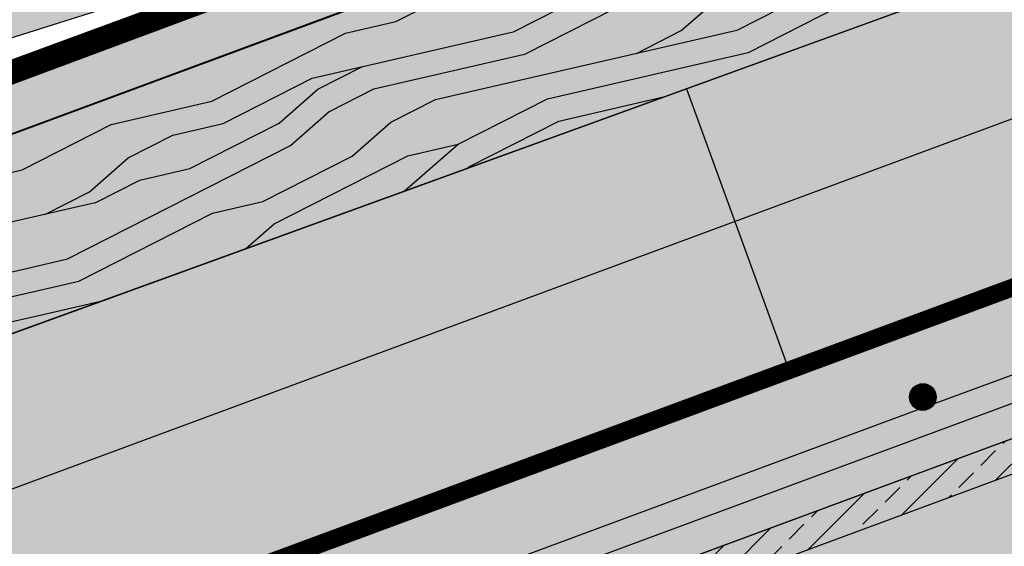
# Model space of a CAD drawing. Extents: x 6905 to 8094, y 399 to 573.
# Drawn here: x 7069 to 7099, y 527 to 543 of the extents above; entities that cross this region are included whole.
import ezdxf

# ---------------------------------------------------------------- set-up
doc = ezdxf.new("R2010")
doc.units = 0
doc.header["$LTSCALE"] = 4
doc.header["$MEASUREMENT"] = 0
doc.linetypes.add('ACAD_ISO03W100', pattern=[30, 12, -18])
doc.layers.get('0').update_dxf_attribs({"linetype": 'CONTINUOUS'})
for name, color, linetype in [('BARRIERA VAP', 253, 'CONTINUOUS'), ('ferri', 7, 'CONTINUOUS'), ('GUAINA', 250, 'CONTINUOUS'), ('RETINI', 5, 'CONTINUOUS'), ('RETINI COLORE', 7, 'CONTINUOUS'), ('SEZIONATE', 4, 'CONTINUOUS')]:
    doc.layers.add(name, color=color, linetype=linetype)
doc.linetypes.add('BATTING', pattern='A,0.00254,-2.54,[134,ltypeshp.shx,S=2.54,R=0,X=-2.54,Y=0],-5.08,[134,ltypeshp.shx,S=2.54,R=180,X=2.54,Y=0],-2.54', length=10.16254)

msp = doc.modelspace()

# ---------------------------------------------------------------- hatches: boundary and pattern name
at = {"layer": 'RETINI'}
h = msp.add_hatch(dxfattribs=at)
h.set_pattern_fill('ANSI33', color=256, scale=5, style=0)
h.set_pattern_definition([(45, (4368.983254923377, -178.5299461654287), (-0.8838834764831843, 0.8838834764831844), []), (45, (4369.867138398377, -178.5299461654287), (-0.8838834764831843, 0.8838834764831844), [0.625, -0.3125])])
h.paths.add_polyline_path([(7125.991636656609, 564.4472791241865), (7125.991636656609, 566.0206594349941), (7116.337475275647, 562.9641818087937), (7116.79022216354, 561.5341397620327)])
h.paths.add_polyline_path([(7121.625547562357, 561.0105909036481), (7121.172800674462, 562.4406329504084), (7078.231395168461, 548.8455168147354), (7078.684142056354, 547.415474767975)])
h.paths.add_polyline_path([(7083.519467455171, 546.8919259095901), (7083.066720567276, 548.3219679563504), (7040.125315061276, 534.7268518206777), (7040.578061949169, 533.2968097739167)])
h.paths.add_polyline_path([(7045.413387347986, 532.7732609155323), (7044.960640460093, 534.2033029622928), (7002.019234954091, 520.6081868266199), (7002.471981841984, 519.1781447798594)])
h.paths.add_polyline_path([(7007.307307240801, 518.654595921475), (7006.920102273707, 520.1037585463921), (6963.226406109895, 508.4767399257556), (6963.61361107699, 507.0275773008385)])
h = msp.add_hatch(dxfattribs=at)
h.set_pattern_fill('TRONCO', color=256, scale=20, angle=-0.364656506967507, style=0)
h.set_pattern_definition([(359.6353434930325, (4892.059289634834, 219.187006356912), (15.09516240948948, 14.90422999792797), [4.5, -10.5]), (359.6353434930325, (4892.064062945124, 219.9369911670975), (15.09516240948948, 14.90422999792797), [4.5, -10.5]), (359.6353434930325, (4892.823594375888, 221.4321874771793), (15.09516240948948, 14.90422999792797), [3, -12]), (359.6353434930325, (4893.583125806651, 222.9273837872611), (15.09516240948948, 14.90422999792797), [2.25, -12.75]), (359.6353434930325, (4893.592672427229, 224.427353407632), (15.09516240948948, 14.90422999792797), [1.5, -13.5]), (359.6353434930325, (4889.85229499688, 225.9511895794481), (15.09516240948948, 14.90422999792797), [0.75, -3.75, 0.75, -9.75]), (359.6353434930325, (4892.107022737725, 226.6868544587664), (15.09516240948948, 14.90422999792797), [0.75, -6, 2.25, -6]), (359.6353434930325, (4895.111735288756, 227.4177460277957), (15.09516240948948, 14.90422999792797), [0.75, -0.75, 0.75, -12.75]), (359.6353434930325, (4894.36652378886, 228.1725041482701), (15.09516240948948, 14.90422999792797), [0.75, -14.25]), (359.6353434930325, (4893.626085599252, 229.67724707893), (15.09516240948948, 14.90422999792797), [2.25, -12.75]), (359.6353434930325, (4893.635632219831, 231.1772166993009), (15.09516240948948, 14.90422999792797), [3, -12]), (359.6353434930325, (4892.895194030223, 232.6819596299608), (15.09516240948948, 14.90422999792797), [3.75, -4.5, 0.75, -6]), (89.6353434930325, (4886.838035825272, 223.7203283900479), (-14.90422999792797, 15.09516240948948), [0.75, -1.5, 3.75, -9]), (89.6353434930325, (4887.597567256035, 225.2155247001297), (-14.90422999792797, 15.09516240948948), [0.75, -0.75, 2.25, -11.25]), (89.6353434930325, (4888.385738548533, 231.2106298713242), (-14.90422999792797, 15.09516240948948), [1.5, -13.5]), (89.6353434930325, (4889.097536876406, 225.2059780795517), (-14.90422999792797, 15.09516240948948), [3, -4.5, 0.75, -6.75]), (89.6353434930325, (4889.900028099771, 233.4510376813024), (-14.90422999792797, 15.09516240948948), [0.75, -14.25]), (89.6353434930325, (4890.602279807065, 225.946416269159), (-14.90422999792797, 15.09516240948948), [2.25, -12.75]), (89.6353434930325, (4892.107022737725, 226.6868544587664), (-14.90422999792797, 15.09516240948948), [1.5, -13.5]), (89.6353434930325, (4893.606992358096, 226.6773078381883), (-14.90422999792797, 15.09516240948948), [0.75, -2.25, 2.25, -9.75]), (89.6353434930325, (4894.361750478571, 227.4225193380847), (-14.90422999792797, 15.09516240948948), [0.75, -14.25]), (89.6353434930325, (4895.0926420476, 224.4178067870539), (-14.90422999792797, 15.09516240948948), [2.1, -12.9]), (89.6353434930325, (4895.82353361663, 221.4130942360231), (-14.90422999792797, 15.09516240948948), [1.5, -13.5]), (89.6353434930325, (4897.361689719312, 227.4034260969285), (-14.90422999792797, 15.09516240948948), [0.75, -14.25]), (89.6353434930325, (4898.856886029394, 226.643894666165), (-14.90422999792797, 15.09516240948948), [2.25, -12.75]), (89.6353434930325, (4900.356855649765, 226.634348045587), (-14.90422999792797, 15.09516240948948), [2.25, -12.75]), (44.63534349303249, (4898.068714736896, 220.6487894949706), (0.0954662057825716, 14.99969620399409), [1.06065, -1.06065, 1.06065, -18.03125343]), (44.63534349303249, (4895.0926420476, 224.4178067870539), (0.0954662057825716, 14.99969620399409), [2.1213, -19.09190343]), (44.63534349303249, (4889.140496669007, 231.9558413712206), (0.0954662057825716, 14.99969620399409), [2.1213, -19.09190343]), (44.63534349303249, (4892.116569358303, 228.1868240791373), (0.0954662057825716, 14.99969620399409), [2.1213, -19.09190343]), (44.63534349303249, (4892.847460927333, 225.1821115281065), (0.0954662057825716, 14.99969620399409), [2.1213, -19.09190343]), (44.63534349303249, (4897.32827654729, 222.1535324256305), (0.0954662057825716, 14.99969620399409), [2.1213, -19.09190343]), (44.63534349303249, (4895.833080237207, 222.913063856394), (0.0954662057825716, 14.99969620399409), [3.18198, -18.03122343]), (44.63534349303249, (4891.376131168696, 229.6915670097972), (0.0954662057825716, 14.99969620399409), [1.06065, -20.15255343]), (44.63534349303249, (4890.635692979089, 231.1963099404571), (0.0954662057825716, 14.99969620399409), [1.06065, -20.15255343]), (44.63534349303249, (4896.635571460572, 231.1581234581448), (0.0954662057825716, 14.99969620399409), [1.06065, -20.15255343]), (44.63534349303249, (4890.587959876199, 223.6964618386027), (0.0954662057825716, 14.99969620399409), [1.06065, -20.15255343]), (44.63534349303249, (4898.871205960262, 228.8938490967213), (0.0954662057825716, 14.99969620399409), [1.06065, -20.15255343]), (44.63534349303249, (4893.611765668385, 227.4272926483737), (0.0954662057825716, 14.99969620399409), [1.06065, -20.15255343]), (44.63534349303249, (4895.121281909334, 228.9177156481665), (0.0954662057825716, 14.99969620399409), [1.06065, -20.15255343]), (134.6353434930325, (4894.352203857992, 225.9225497177138), (-14.99969620399409, 0.0954662057825716), [1.06065, -1.06065, 3.18198, -15.90992343]), (134.6353434930325, (4896.602158288549, 225.9082297868467), (-14.99969620399409, 0.0954662057825716), [1.06065, -20.15255343]), (134.6353434930325, (4896.568745116526, 220.6583361155487), (-14.99969620399409, 0.0954662057825716), [1.06065, -20.15255343]), (134.6353434930325, (4893.592672427229, 224.427353407632), (-14.99969620399409, 0.0954662057825716), [1.06065, -20.15255343]), (134.6353434930325, (4895.861720098942, 227.4129727175066), (-14.99969620399409, 0.0954662057825716), [1.06065, -20.15255343]), (134.6353434930325, (4892.087929496569, 223.6869152180246), (-14.99969620399409, 0.0954662057825716), [1.06065, -20.15255343]), (134.6353434930325, (4898.087807978052, 223.6487287357123), (-14.99969620399409, 0.0954662057825716), [1.06065, -20.15255343]), (134.6353434930325, (4887.559380773722, 219.2156462186462), (-14.99969620399409, 0.0954662057825716), [1.06065, -20.15255343]), (134.6353434930325, (4888.314138894197, 219.9608577185427), (-14.99969620399409, 0.0954662057825716), [2.1213, -19.09190343]), (134.6353434930325, (4889.068897014671, 220.706069218439), (-14.99969620399409, 0.0954662057825716), [2.1213, -19.09190343]), (134.6353434930325, (4890.568866635042, 220.696522597861), (-14.99969620399409, 0.0954662057825716), [2.1213, -19.09190343]), (134.6353434930325, (4891.328398065806, 222.1917189079428), (-14.99969620399409, 0.0954662057825716), [2.1213, -19.09190343]), (134.6353434930325, (4897.366463029602, 228.153410907114), (-14.99969620399409, 0.0954662057825716), [2.1213, -19.09190343]), (134.6353434930325, (4900.318669167453, 220.6344695641035), (-14.99969620399409, 0.0954662057825716), [2.1213, -19.09190343]), (134.6353434930325, (4901.145026942263, 232.6294532167814), (-14.99969620399409, 0.0954662057825716), [2.1213, -19.09190343]), (134.6353434930325, (4901.135480321685, 231.1294835964105), (-14.99969620399409, 0.0954662057825716), [2.1213, -19.09190343]), (134.6353434930325, (4899.630737391025, 230.3890454068032), (-14.99969620399409, 0.0954662057825716), [2.1213, -19.09190343]), (134.6353434930325, (4889.130950048429, 230.4558717508497), (-14.99969620399409, 0.0954662057825716), [3.18198, -18.03122343]), (134.6353434930325, (4898.871205960262, 228.8938490967213), (-14.99969620399409, 0.0954662057825716), [3.18198, -18.03122343]), (26.20039469303248, (4890.650012909956, 233.4462643710134), (14.99969620374833, -0.09546619977991702), [1.677, -31.864019655]), (26.20039469303248, (4890.602279807065, 225.946416269159), (14.99969620374833, -0.09546619977991702), [1.677, -31.864019655]), (26.20039469303248, (4892.13088928917, 230.4367785096936), (14.99969620374833, -0.09546619977991702), [1.677, -31.864019655]), (26.20039469303248, (4896.563971806237, 219.9083513053632), (14.99969620374833, -0.09546619977991702), [1.677, -31.864019655]), (26.20039469303248, (4895.82353361663, 221.4130942360231), (14.99969620374833, -0.09546619977991702), [1.677, -31.864019655]), (26.20039469303248, (4891.342717996673, 224.4416733384991), (14.99969620374833, -0.09546619977991702), [1.677, -31.864019655]), (26.20039469303248, (4891.390451099564, 231.9415214403535), (14.99969620374833, -0.09546619977991702), [1.677, -31.864019655]), (26.20039469303248, (4895.861720098942, 227.4129727175066), (14.99969620374833, -0.09546619977991702), [3.354, -30.187019655]), (63.0702923130325, (4895.876040029809, 229.6629271480629), (0.09546620654572693, 14.99969620370526), [1.676999999999998, -31.86401965499996]), (63.0702923130325, (4898.097354598631, 225.1486983560832), (0.09546620654572693, 14.99969620370526), [1.676999999999998, -31.86401965499996]), (63.0702923130325, (4890.616599737933, 228.1963706997153), (0.09546620654572693, 14.99969620370526), [1.676999999999998, -31.86401965499996]), (63.0702923130325, (4887.621433807481, 228.9654487510569), (0.09546620654572693, 14.99969620370526), [1.676999999999998, -31.86401965499996]), (63.0702923130325, (4896.602158288549, 225.9082297868467), (0.09546620654572693, 14.99969620370526), [1.676999999999998, -31.86401965499996]), (63.0702923130325, (4895.102188668177, 225.9177764074248), (0.09546620654572693, 14.99969620370526), [1.676999999999998, -31.86401965499996]), (63.0702923130325, (4889.116630117562, 228.2059173202934), (0.09546620654572693, 14.99969620370526), [3.353999999999995, -30.18701965499996]), (63.0702923130325, (4900.33298909832, 222.8844239946598), (0.09546620654572693, 14.99969620370526), [3.353999999999995, -30.18701965499996]), (63.0702923130325, (4898.837792788238, 223.6439554254233), (0.09546620654572693, 14.99969620370526), [3.353999999999995, -30.18701965499996]), (116.2003946930325, (4886.823715894405, 221.4703739594916), (0.095466199779912, 14.99969620374832), [1.676999999999998, -31.86401965499996]), (116.2003946930325, (4886.876222307584, 229.7202068715314), (0.095466199779912, 14.99969620374832), [1.676999999999998, -31.86401965499996]), (116.2003946930325, (4889.809335204279, 219.2013262877791), (0.095466199779912, 14.99969620374832), [1.676999999999998, -31.86401965499996]), (116.2003946930325, (4888.39528516911, 232.7105994916951), (0.095466199779912, 14.99969620374832), [1.676999999999998, -31.86401965499996]), (116.2003946930325, (4889.837975066013, 223.7012351488918), (0.095466199779912, 14.99969620374832), [1.676999999999998, -31.86401965499996]), (116.2003946930325, (4892.847460927333, 225.1821115281065), (0.095466199779912, 14.99969620374832), [1.676999999999998, -31.86401965499996]), (116.2003946930325, (4894.36652378886, 228.1725041482701), (0.095466199779912, 14.99969620374832), [1.676999999999998, -31.86401965499996]), (116.2003946930325, (4887.578474014879, 222.215585459388), (0.09547103822927026, 14.99969858460197), [1.676999999999998, -31.86401965499996]), (116.2003946930325, (4891.342717996673, 224.4416733384991), (0.095466199779912, 14.99969620374832), [1.676999999999998, -31.86401965499996]), (116.2003946930325, (4895.833080237207, 222.913063856394), (0.095466199779912, 14.99969620374832), [1.676999999999998, -31.86401965499996]), (116.2003946930325, (4897.342596478156, 224.4034868561868), (0.095466199779912, 14.99969620374832), [1.676999999999998, -31.86401965499996]), (116.2003946930325, (4900.371175580633, 228.8843024761433), (0.095466199779912, 14.99969620374832), [1.676999999999998, -31.86401965499996]), (116.2003946930325, (4889.150043289585, 233.4558109915915), (0.095466199779912, 14.99969620374832), [1.676999999999998, -31.86401965499996]), (116.2003946930325, (4886.89531554874, 232.7201461122731), (0.095466199779912, 14.99969620374832), [3.353999999999996, -30.18701965499996]), (116.2003946930325, (4889.07844363525, 222.2060388388099), (0.095466199779912, 14.99969620374832), [3.353999999999996, -30.18701965499996]), (153.0702923130325, (4886.814169273826, 219.9704043391207), (-14.99969620370526, 0.09546620654573193), [1.677, -31.86401965499999]), (153.0702923130325, (4899.559137736689, 219.1392732540216), (-14.99969620370526, 0.09546620654573193), [1.677, -31.86401965499999]), (153.0702923130325, (4898.856886029394, 226.643894666165), (-14.99969620370526, 0.09546620654573193), [1.677, -31.86401965499999]), (153.0702923130325, (4892.823594375888, 221.4321874771793), (-14.99969620370526, 0.09546620654573193), [1.677, -31.86401965499999]), (153.0702923130325, (4892.064062945124, 219.9369911670975), (-14.99969620370526, 0.09546620654573193), [1.677, -31.86401965499999]), (153.0702923130325, (4893.583125806651, 222.9273837872611), (-14.99969620370526, 0.09546620654573193), [1.677, -31.86401965499999]), (153.0702923130325, (4898.140314391232, 231.8985616477521), (-14.99969620370526, 0.09546620654573193), [1.677, -31.86401965499999]), (153.0702923130325, (4899.645057321892, 232.6389998373595), (-14.99969620370526, 0.09546620654573193), [3.354, -30.187019655])])
h.paths.add_polyline_path([(7125.857011478206, 562.0451724975123), (6967.25747451114, 503.3177763841425), (6967.769658442719, 501.9079210427053), (7125.857011478206, 560.4495769865099)])
h = msp.add_hatch(dxfattribs=at)
h.set_pattern_fill('LEGNO1', color=256, scale=15, angle=27, style=0)
h.set_pattern_definition([(27, (4882.751812242014, 200.7270971182108), (-6.809857496093201, 13.36509786282552), [3, -4.5, 1.5, -6]), (27, (4891.93713430859, 205.8281248120467), (-6.809857496093201, 13.36509786282552), [3, -12]), (27, (4890.260131647502, 205.8153939555786), (-6.809857496093201, 13.36509786282552), [1.5, -13.5]), (27, (4882.739081385545, 202.404099779298), (-6.809857496093201, 13.36509786282552), [0.75, -10.5, 0.75, -3]), (27, (4887.07637276273, 205.4558047960719), (-6.809857496093201, 13.36509786282552), [3, -4.5, 0.75, -6.75]), (27, (4883.564851859622, 204.0874678686192), (-6.809857496093201, 13.36509786282552), [2.25, -12.75]), (27, (4886.735879887926, 206.1240596892132), (-6.809857496093201, 13.36509786282552), [4.5, -10.5]), (27, (4882.556104091675, 204.4152298869558), (-6.809857496093201, 13.36509786282552), [3, -12]), (27, (4887.731896799403, 207.4733003319638), (-6.809857496093201, 13.36509786282552), [7.5, -7.5]), (27, (4883.381874565751, 206.0985979762771), (-6.809857496093201, 13.36509786282552), [1.5, -4.5, 3, -6]), (27, (4892.567196632326, 211.199625670113), (-6.809857496093201, 13.36509786282552), [3, -12]), (27, (4889.723930622359, 210.171781617465), (-6.809857496093201, 13.36509786282552), [1.5, -13.5]), (27, (4886.880664612392, 209.143937564817), (-6.809857496093201, 13.36509786282552), [1.5, -13.5]), (27, (4880.027869243577, 206.073136263341), (-6.809857496093201, 13.36509786282552), [3, -12]), (27, (4886.540171737587, 209.8121924579582), (-6.809857496093201, 13.36509786282552), [3, -12]), (27, (4886.199678862782, 210.4804473510995), (-6.809857496093201, 13.36509786282552), [3, -3, 3, -6]), (27, (4883.186166415413, 209.7867307450221), (-6.809857496093201, 13.36509786282552), [1.5, -7.5, 3, -3]), (27, (4885.688939550575, 211.4828296908114), (-6.809857496093201, 13.36509786282552), [4.5, -10.5]), (27, (4885.348446675771, 212.1510845839527), (-6.809857496093201, 13.36509786282552), [3, -12]), (27, (4879.832161093238, 209.7612690320861), (-6.809857496093201, 13.36509786282552), [4.5, -6, 1.5, -3]), (27, (4879.491668218434, 210.4295239252273), (-6.809857496093201, 13.36509786282552), [7.5, -7.5]), (27, (4887.340480498727, 214.8495658694539), (-6.809857496093201, 13.36509786282552), [1.5, -13.5]), (27, (4883.160704702476, 213.1407360671966), (-6.809857496093201, 13.36509786282552), [3, -12]), (27, (4880.317438692509, 212.1128920145486), (-6.809857496093201, 13.36509786282552), [1.5, -6, 1.5, -6]), (27, (4878.810682468824, 211.7660337115099), (-6.809857496093201, 13.36509786282552), [1.5, -4.5, 3, -6]), (27, (4881.313455603987, 213.4621326572992), (-6.809857496093201, 13.36509786282552), [1.5, -7.5, 1.5, -4.5]), (27, (4883.81622873915, 215.1582316030884), (-6.809857496093201, 13.36509786282552), [4.5, -10.5]), (27, (4878.129696719215, 213.1025434977925), (-6.809857496093201, 13.36509786282552), [3, -12]), (27, (4884.641999213225, 216.8415996924097), (-6.809857496093201, 13.36509786282552), [1.5, -13.5]), (27, (4887.144772348388, 218.5376986381989), (-6.809857496093201, 13.36509786282552), [1.5, -13.5]), (41.03624347, (4891.596641433785, 206.4963797051879), (13.36509786269317, 6.809857495410096), [1.545, -60.30158289]), (41.03624347, (4891.400933283447, 210.184512473933), (13.36509786269317, 6.809857495410096), [1.545, -60.30158289]), (41.03624347, (4885.978508999508, 217.522585442019), (13.36509786269317, 6.809857495410096), [1.545, -60.30158289]), (41.03624347, (4884.522676201696, 210.4677164946315), (13.36509786269317, 6.809857495410096), [1.545, -60.30158289]), (41.03624347, (4886.174217149846, 213.8344526732739), (13.36509786269317, 6.809857495410096), [1.545, -60.30158289]), (41.03624347, (4888.021466248336, 213.5130560831713), (13.36509786269317, 6.809857495410096), [1.545, -60.30158289]), (41.03624347, (4880.147192255106, 212.4470194611192), (13.36509786269317, 6.809857495410096), [1.545, -60.30158289]), (41.03624347, (4885.833724275042, 214.5027075664152), (13.36509786269317, 6.809857495410096), [1.545, -60.30158289]), (41.03624347, (4891.060440408642, 210.8527673670743), (13.36509786269317, 6.809857495410096), [3.09, -58.75658289]), (41.03624347, (4889.213191310152, 211.1741639571769), (13.36509786269317, 6.809857495410096), [3.09, -58.75658289]), (41.03624347, (4888.872698435347, 211.8424188503182), (13.36509786269317, 6.809857495410096), [3.09, -58.75658289]), (192.96375653, (4887.07637276273, 205.4558047960719), (-13.36509786219508, -6.809857496387647), [1.545, -3.09, 1.545, -55.66658289000001]), (192.96375653, (4883.381874565751, 206.0985979762771), (-13.36509786219508, -6.809857496387647), [1.545, -60.30158289]), (192.96375653, (4880.317438692509, 212.1128920145486), (-13.36509786219508, -6.809857496387647), [3.09, -58.75658289]), (221.03624347, (4891.93713430859, 205.8281248120467), (-13.36509786269317, -6.809857495410094), [1.545, -60.30158289]), (12.96375653000005, (4894.610153881154, 207.1900963112653), (13.36509786219508, 6.809857496387641), [1.544999999999999, -60.30158288999998]), (12.96375653000005, (4888.217174398675, 209.8249233144263), (13.36509786219508, 6.809857496387641), [1.544999999999999, -60.30158288999998]), (12.96375653000005, (4889.698468909423, 213.5257869396394), (13.36509786219508, 6.809857496387641), [1.544999999999999, -60.30158288999998]), (12.96375653000005, (4883.841690452085, 211.804226280914), (13.36509786219508, 6.809857496387641), [1.544999999999999, -60.30158288999998]), (12.96375653000005, (4881.653948478792, 212.7938777641579), (13.36509786219508, 6.809857496387641), [1.544999999999999, -60.30158288999998]), (12.96375653000005, (4882.64996539027, 214.1431184069085), (13.36509786219508, 6.809857496387641), [1.544999999999999, -60.30158288999998]), (12.96375653000005, (4883.841690452085, 211.804226280914), (13.36509786219508, 6.809857496387641), [1.544999999999999, -60.30158288999998]), (12.96375653000005, (4886.82974118652, 215.8519482091658), (13.36509786219508, 6.809857496387641), [6.179999999999998, -55.66658288999999]), (12.96375653000005, (4883.407336278688, 202.7445926541027), (13.36509786219508, 6.809857496387641), [6.179999999999998, -55.66658288999999]), (12.96375653000005, (4884.233106752763, 204.4279607434239), (13.36509786219508, 6.809857496387641), [6.179999999999998, -55.66658288999999]), (12.96375653000005, (4885.22912366424, 205.7772013861745), (13.36509786219508, 6.809857496387641), [1.544999999999999, -3.089999999999999, 3.089999999999999, -54.12158288999998]), (12.96375653000005, (4884.718384352034, 206.7795837258864), (13.36509786219508, 6.809857496387641), [3.089999999999999, -3.089999999999999, 3.089999999999999, -52.57658288999998]), (12.96375653000005, (4882.700888816142, 207.4351077625597), (13.36509786219508, 6.809857496387641), [6.179999999999998, -55.66658288999999]), (12.96375653000005, (4880.853639717652, 207.7565043526622), (13.36509786219508, 6.809857496387641), [6.179999999999998, -55.66658288999999]), (12.96375653000005, (4880.513146842848, 208.4247592458035), (13.36509786219508, 6.809857496387641), [6.179999999999998, -55.66658288999999]), (12.96375653000005, (4887.825758097997, 217.2011888519164), (13.36509786219508, 6.809857496387641), [1.544999999999999, -60.30158288999998]), (12.96376752999999, (4888.48128213467, 219.2186843878083), (13.36509655479605, 6.809860062302106), [3.09, -58.75658289]), (12.96376752999999, (4880.802716291781, 214.4645149970111), (13.36509655479605, 6.809860062302106), [3.09, -58.75658289]), (12.96375753000004, (4885.424831814579, 202.0890686174294), (13.36509774334064, 6.809857729652608), [6.179999999999993, -55.66658288999994]), (12.96375753000004, (4888.676990285009, 215.5305516190632), (13.36509774334064, 6.809857729652608), [4.634999999999992, -57.21158288999994]), (12.96375753000004, (4890.524239383499, 215.2091550289606), (13.36509774334064, 6.809857729652608), [9.269999999999984, -52.57658288999994])])
h.paths.add_polyline_path([(7019.778199810159, 515.5321720366294), (7013.702045383599, 518.9263071315305), (6974.486249063213, 504.3926698940858), (6976.399404034731, 499.7731636374652)])
h.paths.add_polyline_path([(7030.616169001352, 519.4694792961043), (7025.118429890818, 523.1561861389594), (7013.702045383599, 518.9263071315305), (7019.77819981016, 515.5321720366296)])
h.paths.add_polyline_path([(7070.069287293484, 533.8023350479723), (7067.991421786795, 539.0410372747808), (7025.118429890818, 523.1561861389594), (7031.221042042761, 519.6892225870283)])
h.paths.add_polyline_path([(7125.857011478206, 554.0693617895323), (7125.857011478206, 560.480788444113), (7067.991421786796, 539.041037274781), (7070.069497147611, 533.8024112855187)])
h = msp.add_hatch(dxfattribs=at)
h.set_pattern_fill('AR-CONC', color=256, style=0)
h.set_pattern_definition([(49.99999999999999, (4647.706214862656, 10.33951962717242), (7.172601826007535, -0.6275213498259511), [0.75, -8.25]), (355, (4647.706214862656, 10.33951962717242), (-1.38751333613, 7.521921337000118), [0.6, -6.6]), (100.4514, (4648.303931662656, 10.28722622717243), (5.785093817140216, 6.894395420609536), [0.637401899999999, -7.011421119999991]), (46.18420000000002, (4647.706214862656, 12.33951962717242), (10.67241048625644, -1.655190143290181), [1.124999999999999, -12.37499999999999]), (96.63559999999998, (4648.595582312656, 12.20158655717239), (9.346627055487033, 9.741178709004418), [0.9561028799999988, -10.51712999999998]), (351.1842, (4647.706214862656, 12.33951962717242), (9.346619451336272, 9.741186009253246), [0.9, -9.9]), (21, (4648.706214862656, 11.83951962717242), (5.969070521184617, -4.026188906653388), [0.75, -8.25]), (326.0000000000001, (4648.706214862656, 11.83951962717242), (2.433153319215817, 7.25150045046853), [0.6, -6.6]), (71.4514, (4649.203637192656, 11.50400356717239), (8.4022262858149, 3.225304967099524), [0.6374019000000001, -7.01142112]), (37.50000000000001, (4647.706214862656, 10.33951962717242), (0.1215985531729067, 3.328938538313115), [0, -6.52, 0, -6.7, 0, -6.625]), (7.499999999999999, (4647.706214862656, 10.33951962717242), (2.630695374421486, 3.944117118823602), [0, -3.82, 0, -6.37, 0, -2.525]), (327.5, (4645.476214862656, 10.33951962717242), (5.338224361724091, -0.225548717343798), [0, -2.5, 0, -7.8, 0, -10.35]), (317.5, (4644.476214862656, 10.33951962717242), (5.831861693423862, 1.001049823323176), [0, -3.25, 0, -5.18, 0, -7.35])])
h.paths.add_polyline_path([(7031.592008755062, 460.2361358901921), (7031.029972002567, 460.2361358901921, -1), (7030.529972002567, 460.2361358901921, -1), (7031.029972002567, 460.2361358901921), (7031.592008755062, 460.2361358901921), (7031.592008755062, 470.2361358901958), (7029.892008755078, 470.2361358901958), (7029.892008755078, 462.1463391525206, -0.414213562370337), (7028.092008755075, 460.3463391525128), (7018.392008755083, 460.3463391525117, -0.2843289026312841), (7016.781296096822, 461.3428438304825), (7014.592008755073, 461.3428438304825), (7014.592008755074, 458.1463391525097), (7031.592008755062, 458.1463391525096)])
h.paths.add_polyline_path([(7029.092008755075, 470.2361358901958), (7017.392008755081, 470.2361358901957), (7017.392008755082, 462.1463391525131, -1), (7019.392008755091, 462.1463391525132, -0.4142135623708641), (7018.392008755084, 461.1463391525135), (7026.545005856367, 461.1463391525145), (7024.843690304693, 462.827609301242), (7025.406013570556, 463.3966370199591), (7027.353488930692, 461.4721073904312, -0.1871201671306625), (7027.092008755066, 462.1463391525205, -0.5582693205587823), (7028.541220659957, 463.0397643953565), (7025.987554937868, 464.323740925741), (7026.34692446177, 465.0384811200011), (7028.900590183857, 463.7545045896178, -0.03079671378229223), (7029.092008755076, 463.6430021072445)], flags=17)
h.paths.add_polyline_path([(7016.59200875508, 470.2361358901958), (7014.592008755069, 470.2361358901957), (7014.592008755073, 461.3428438304825), (7016.781296096822, 461.3428438304825, -0.1161995081268355), (7016.59200875508, 462.1463391525145)])
h.paths.add_polyline_path([(7016.592008755079, 475.0346518247156), (7014.592008755068, 475.0346518247156), (7014.59200875507, 470.2361358901958), (7016.59200875508, 470.2361358901958)])
h.paths.add_polyline_path([(7029.092008755076, 475.0346518247156), (7017.392008755081, 475.0346518247156), (7017.392008755082, 470.2361358901958), (7029.092008755076, 470.2361358901958)])
h.paths.add_polyline_path([(7031.592008755062, 475.0346518247156), (7029.892008755077, 475.0346518247156), (7029.892008755078, 470.2361358901958), (7031.592008755062, 470.2361358901958)])
h.paths.add_polyline_path([(7031.592008755062, 505.3097160773137), (7125.857011478206, 540.218710099896), (7125.857011478206, 541.2851421397147), (7029.148009905856, 505.4535375435645, -0.2404439824740447), (7029.892008755076, 503.9958470518771), (7029.892008755078, 475.0346518247156), (7031.592008755062, 475.0346518247157)], flags=17)
h.paths.add_polyline_path([(7029.092008755075, 479.1897872106711, -0.1483314773550799), (7028.092008755069, 478.8864501653784), (7017.392008755081, 478.8864501653785), (7017.392008755081, 475.0346518247156), (7029.092008755076, 475.0346518247157)], flags=17)
h.paths.add_polyline_path([(7016.592008755079, 478.8864501653783), (6975.592008755062, 478.8864501653784, -0.4142135623729932), (6973.792008755061, 480.6864501653802), (6973.792008755061, 484.5440978794819, -0.3137157606828594), (6974.966636401663, 486.231969148154), (7017.766636401683, 502.0897760925113), (7027.466636401673, 505.6837183205503), (7039.919219160815, 510.2975186175261, -0.3127299926972881), (7039.659536736703, 510.6720996873856, -1), (7040.459536736703, 510.6720996873856, -0.1263463237156074), (7040.41004655163, 510.4793748326318), (7058.673344368267, 517.2461003219639, -0.3127299926975434), (7058.413661944154, 517.6206813918236, -1), (7059.213661944154, 517.6206813918236, -0.1263463237156074), (7059.164171759081, 517.4279565370696), (7077.427469575719, 524.1946820264018, -0.3127299926975044), (7077.167787151605, 524.5692630962615, -1), (7077.967787151605, 524.5692630962615, -0.1263463237157898), (7077.918296966532, 524.3765382415074), (7096.181594783169, 531.1432637308396, -0.3127299926975823), (7095.921912359056, 531.5178448006993, -1), (7096.721912359057, 531.5178448006993, -0.1263463237155713), (7096.672422173983, 531.3251199459455), (7114.935719990622, 538.091845435277, -0.312729992698249), (7114.676037566507, 538.4664265051372, -1), (7115.476037566507, 538.4664265051372, -0.1263463237162971), (7115.426547381434, 538.2737016503825), (7125.857011478206, 542.1382877715639), (7125.857011478207, 544.4844382741769), (7031.592008755062, 509.5583584893097), (7027.4221159045, 508.013373540645, -0.1283366556411574), (7027.303723772665, 507.9695081301224), (6971.592008755063, 487.3277880065754), (6971.592008755062, 477.1900641472313), (7014.592008755068, 477.1900641472314), (7014.592008755068, 475.0346518247156), (7016.592008755079, 475.0346518247156)])
h.paths.add_polyline_path([(7016.592008755079, 500.4019048238383, -0.05861774202324865), (7016.641149447559, 500.8196268429701), (6998.880394679617, 494.239098331382, -0.5223993315768122), (7000.227823762506, 493.3013920773253, -1), (6998.227823762491, 493.3013920773253, -0.3137157593968776), (6998.880394679617, 494.239098331382), (6976.648009892148, 486.0017883810975, -0.04774733013186651), (6976.905343987896, 485.77501240382), (6978.840327205443, 483.8628277307602), (6978.278003939582, 483.2938000120436), (6976.330528579445, 485.218329641571, -0.1871201671306625), (6976.59200875507, 484.5440978794817, -0.5582693205587823), (6975.14279685018, 483.6506726366457), (6977.696462572269, 482.3666961062613), (6977.337093048366, 481.6519559120009), (6974.783427326279, 482.9359324423843, -0.03079671378183596), (6974.592008755063, 483.0474349247558), (6974.592008755063, 480.6864501653806, -1), (6976.59200875507, 480.6864501653804, -0.414213538364847), (6975.592008837026, 479.6864501653802), (6999.227823520878, 479.6864521026242, -0.4142135863792976), (6998.227823438908, 480.6864521026314, -1), (7000.227823438922, 480.6864521026314, -0.4142135383668948), (6999.227823520878, 479.6864521026242), (7016.59200875508, 479.6864535258314)], flags=17)
h.paths.add_polyline_path([(7029.092008755074, 503.9958470518771, -1), (7027.092008755066, 503.9958470518773, -0.3137157606842624), (7027.74457966985, 504.9335533122509), (7018.044579669874, 501.3396110842166, -0.5223993346668392), (7019.392008755111, 500.4019048238235, -1), (7017.392008755081, 500.4019048238235), (7017.392008755081, 479.6864535258314), (7028.092008755073, 479.6864535258314, -0.4142135623731117), (7027.092008755066, 480.6864535258387, -1), (7029.092008755075, 480.6864535258388)], flags=17)
h = msp.add_hatch(dxfattribs=at)
h.set_pattern_fill('ANSI33', color=256, scale=5, style=0)
h.set_pattern_definition([(45, (4368.848629744974, -190.6770714509673), (-0.8838834764831843, 0.8838834764831844), []), (45, (4369.732513219975, -190.6770714509673), (-0.8838834764831843, 0.8838834764831844), [0.625, -0.3125])])
h.paths.add_polyline_path([(7083.300368804247, 524.4510693586963), (7113.30696913617, 535.5688000857967), (7113.655378353968, 534.628448461257), (7083.648778022046, 523.5107177341565)])
h.paths.add_polyline_path([(7089.900541290887, 506.637295775785), (7119.907141622809, 517.7550265028856), (7120.255550840608, 516.8146748783458), (7090.248950508685, 505.6969441512451)])
h.paths.add_polyline_path([(7085.09068248008, 519.6190376916104), (7115.097282812002, 530.7367684187109), (7115.4456920298, 529.7964167941711), (7085.439091697878, 518.6786860670707)])
h.paths.add_polyline_path([(7088.626526537319, 510.0758438451398), (7118.633126869241, 521.1935745722403), (7118.98153608704, 520.2532229477006), (7088.974935755118, 509.1354922206)])
h.paths.add_polyline_path([(7086.600455047567, 515.5441825672424), (7116.607055379489, 526.6619132943429), (7116.955464597287, 525.7215616698031), (7086.948864265365, 514.6038309427026)])
at = {"layer": 'RETINI COLORE'}
h = msp.add_hatch(color=32, dxfattribs=at)
h.paths.add_polyline_path([(7125.991636656609, 564.4472791241865), (7125.991636656609, 566.0206594349941), (7116.337475275647, 562.9641818087937), (7116.79022216354, 561.5341397620327)])
h.paths.add_polyline_path([(7121.625547562357, 561.0105909036481), (7121.172800674462, 562.4406329504084), (7078.231395168461, 548.8455168147354), (7078.684142056354, 547.415474767975)])
h.paths.add_polyline_path([(7083.519467455171, 546.8919259095901), (7083.066720567276, 548.3219679563504), (7040.125315061276, 534.7268518206777), (7040.578061949169, 533.2968097739167)])
h.paths.add_polyline_path([(7045.413387347986, 532.7732609155323), (7044.960640460093, 534.2033029622928), (7002.019234954091, 520.6081868266199), (7002.471981841984, 519.1781447798594)])
h.paths.add_polyline_path([(7007.307307240801, 518.654595921475), (7006.920102273707, 520.1037585463921), (6963.226406109895, 508.4767399257556), (6963.61361107699, 507.0275773008385)])
for color, points in [(33, [(7125.857011478206, 562.0451724975123), (6967.25747451114, 503.3177763841425), (6967.769658442719, 501.9079210427053), (7125.857011478206, 560.4495769865099)]), (51, [(6976.399404034731, 499.7731636374652), (6979.439701299025, 490.7686661226646), (7125.770154206902, 544.9854728492194), (7125.857011478206, 554.0693617895323)]), (250, [(7125.857011478206, 541.2851421397149), (7125.857011478207, 542.1382877715641), (7115.426547381434, 538.2737016503825, -0.3725527285274138), (7114.935719990622, 538.091845435277), (7096.672422173983, 531.3251199459455, -0.3725527285292051), (7096.181594783169, 531.1432637308396), (7077.918296966532, 524.3765382415074, -0.3725527285286921), (7077.427469575719, 524.1946820264018), (7059.164171759081, 517.4279565370696, -0.3725527285291307), (7058.673344368267, 517.2461003219639), (7040.41004655163, 510.4793748326318, -0.3725527285295692), (7039.919219160815, 510.2975186175261), (7027.466636401673, 505.6837183205503, -0.2504916526704671), (7029.148009905856, 505.4535375435645)])]:
    msp.add_hatch(color=color, dxfattribs=at).paths.add_polyline_path(points)
h = msp.add_hatch(color=34, dxfattribs=at)
h.paths.add_polyline_path([(7019.778199810159, 515.5321720366298), (7013.702045383599, 518.9263071315302), (6974.532143164802, 504.4134859302499), (6976.399404034731, 499.7731636374652)])
h.paths.add_polyline_path([(7031.220153383905, 519.6888997476749), (7025.118429890818, 523.1561861389598), (7013.702045383598, 518.9263071315304), (7019.77819981016, 515.5321720366298)])
h.paths.add_polyline_path([(7070.069287293484, 533.8023350479723), (7067.991421786795, 539.0410372747803), (7025.118429890819, 523.1561861389599), (7031.221042042761, 519.6892225870283)])
h.paths.add_polyline_path([(7125.857011478206, 554.0693617895323), (7125.857011478206, 560.480788444113), (7067.991421786796, 539.0410372747807), (7070.069497147611, 533.8024112855187)])
h = msp.add_hatch(color=252, dxfattribs=at)
h.paths.add_polyline_path([(7031.592008755062, 460.2361358901921), (7031.029972002567, 460.2361358901921, -1), (7030.529972002567, 460.2361358901921, -1), (7031.029972002567, 460.2361358901921), (7031.592008755062, 460.2361358901921), (7031.592008755062, 470.2361358901958), (7029.892008755078, 470.2361358901958), (7029.892008755078, 462.1463391525206, -0.414213562370337), (7028.092008755075, 460.3463391525128), (7018.392008755083, 460.3463391525117, -0.2843289026312841), (7016.781296096822, 461.3428438304825), (7014.592008755073, 461.3428438304825), (7014.592008755074, 458.1463391525097), (7031.592008755062, 458.1463391525096)])
h.paths.add_polyline_path([(7029.092008755075, 470.2361358901958), (7017.392008755081, 470.2361358901957), (7017.392008755082, 462.1463391525131, -1), (7019.392008755091, 462.1463391525132, -0.4142135623708641), (7018.392008755084, 461.1463391525135), (7026.545005856367, 461.1463391525145), (7024.843690304693, 462.827609301242), (7025.406013570556, 463.3966370199591), (7027.353488930692, 461.4721073904312, -0.1871201671306625), (7027.092008755066, 462.1463391525205, -0.5582693205587823), (7028.541220659957, 463.0397643953565), (7025.987554937868, 464.323740925741), (7026.34692446177, 465.0384811200011), (7028.900590183857, 463.7545045896178, -0.03079671378229223), (7029.092008755076, 463.6430021072445)], flags=17)
h.paths.add_polyline_path([(7016.59200875508, 470.2361358901958), (7014.592008755069, 470.2361358901957), (7014.592008755073, 461.3428438304825), (7016.781296096822, 461.3428438304825, -0.1161995081268355), (7016.59200875508, 462.1463391525145)])
h.paths.add_polyline_path([(7016.592008755079, 475.0346518247156), (7014.592008755068, 475.0346518247156), (7014.59200875507, 470.2361358901958), (7016.59200875508, 470.2361358901958)])
h.paths.add_polyline_path([(7029.092008755076, 475.0346518247156), (7017.392008755081, 475.0346518247156), (7017.392008755082, 470.2361358901958), (7029.092008755076, 470.2361358901958)])
h.paths.add_polyline_path([(7031.592008755062, 475.0346518247156), (7029.892008755077, 475.0346518247156), (7029.892008755078, 470.2361358901958), (7031.592008755062, 470.2361358901958)])
h.paths.add_polyline_path([(7031.592008755062, 505.3097160773137), (7125.857011478206, 540.218710099896), (7125.857011478206, 541.2851421397147), (7029.148009905856, 505.4535375435645, -0.2404439824740447), (7029.892008755076, 503.9958470518771), (7029.892008755078, 475.0346518247156), (7031.592008755062, 475.0346518247157)], flags=17)
h.paths.add_polyline_path([(7029.092008755075, 479.1897872106711, -0.1483314773550799), (7028.092008755069, 478.8864501653784), (7017.392008755081, 478.8864501653785), (7017.392008755081, 475.0346518247156), (7029.092008755076, 475.0346518247157)], flags=17)
h.paths.add_polyline_path([(7016.592008755079, 478.8864501653783), (6975.592008755062, 478.8864501653784, -0.4142135623729932), (6973.792008755061, 480.6864501653802), (6973.792008755061, 484.5440978794819, -0.3137157606828594), (6974.966636401663, 486.231969148154), (7017.766636401683, 502.0897760925113), (7027.466636401673, 505.6837183205503), (7039.919219160815, 510.2975186175261, -0.3127299926972881), (7039.659536736703, 510.6720996873856, -1), (7040.459536736703, 510.6720996873856, -0.1263463237156074), (7040.41004655163, 510.4793748326318), (7058.673344368267, 517.2461003219639, -0.3127299926975434), (7058.413661944154, 517.6206813918236, -1), (7059.213661944154, 517.6206813918236, -0.1263463237156074), (7059.164171759081, 517.4279565370696), (7077.427469575719, 524.1946820264018, -0.3127299926975044), (7077.167787151605, 524.5692630962615, -1), (7077.967787151605, 524.5692630962615, -0.1263463237157898), (7077.918296966532, 524.3765382415074), (7096.181594783169, 531.1432637308396, -0.3127299926975823), (7095.921912359056, 531.5178448006993, -1), (7096.721912359057, 531.5178448006993, -0.1263463237155713), (7096.672422173983, 531.3251199459455), (7114.935719990622, 538.091845435277, -0.312729992698249), (7114.676037566507, 538.4664265051372, -1), (7115.476037566507, 538.4664265051372, -0.1263463237162971), (7115.426547381434, 538.2737016503825), (7125.857011478206, 542.1382877715639), (7125.857011478207, 544.4844382741769), (7031.592008755062, 509.5583584893097), (7027.4221159045, 508.013373540645, -0.1283366556411574), (7027.303723772665, 507.9695081301224), (6971.592008755063, 487.3277880065754), (6971.592008755062, 477.1900641472313), (7014.592008755068, 477.1900641472314), (7014.592008755068, 475.0346518247156), (7016.592008755079, 475.0346518247156)])
h.paths.add_polyline_path([(7016.592008755079, 500.4019048238383, -0.05861774202324865), (7016.641149447559, 500.8196268429701), (6998.880394679617, 494.239098331382, -0.5223993315768122), (7000.227823762506, 493.3013920773253, -1), (6998.227823762491, 493.3013920773253, -0.3137157593968776), (6998.880394679617, 494.239098331382), (6976.648009892148, 486.0017883810975, -0.04774733013186651), (6976.905343987896, 485.77501240382), (6978.840327205443, 483.8628277307602), (6978.278003939582, 483.2938000120436), (6976.330528579445, 485.218329641571, -0.1871201671306625), (6976.59200875507, 484.5440978794817, -0.5582693205587823), (6975.14279685018, 483.6506726366457), (6977.696462572269, 482.3666961062613), (6977.337093048366, 481.6519559120009), (6974.783427326279, 482.9359324423843, -0.03079671378183596), (6974.592008755063, 483.0474349247558), (6974.592008755063, 480.6864501653806, -1), (6976.59200875507, 480.6864501653804, -0.414213538364847), (6975.592008837026, 479.6864501653802), (6999.227823520878, 479.6864521026242, -0.4142135863792976), (6998.227823438908, 480.6864521026314, -1), (7000.227823438922, 480.6864521026314, -0.4142135383668948), (6999.227823520878, 479.6864521026242), (7016.59200875508, 479.6864535258314)], flags=17)
h.paths.add_polyline_path([(7029.092008755074, 503.9958470518771, -1), (7027.092008755066, 503.9958470518773, -0.3137157606842624), (7027.74457966985, 504.9335533122509), (7018.044579669874, 501.3396110842166, -0.5223993346668392), (7019.392008755111, 500.4019048238235, -1), (7017.392008755081, 500.4019048238235), (7017.392008755081, 479.6864535258314), (7028.092008755073, 479.6864535258314, -0.4142135623731117), (7027.092008755066, 480.6864535258387, -1), (7029.092008755075, 480.6864535258388)], flags=17)
h = msp.add_hatch(color=31, dxfattribs=at)
h.paths.add_polyline_path([(7083.17992489186, 523.3370031915456), (7053.173324559937, 512.2192724644447), (7054.615229017972, 508.3275924218986), (7084.621829349894, 519.4453231489995)])
h.paths.add_polyline_path([(7084.970238567692, 518.5049715244597), (7054.96363823577, 507.3872407973589), (7056.125001585458, 504.2527372975307), (7086.131601917381, 515.3704680246312)])
h.paths.add_polyline_path([(7086.480011135179, 514.4301164000915), (7056.473410803256, 503.312385672991), (7058.151073075212, 498.7843985754283), (7088.157673407133, 509.902129302529)])
h.paths.add_polyline_path([(7088.506082624931, 508.9617776779888), (7058.499482293009, 497.8440469508882), (7059.425087828778, 495.3458505060732), (7089.431688160701, 506.4635812331741)])
h.paths.add_polyline_path([(7119.907141622809, 517.7550265028858), (7118.981536087039, 520.2532229477006), (7088.974935755118, 509.1354922206), (7089.900541290887, 506.6372957757852)])
h.paths.add_polyline_path([(7118.633126869241, 521.1935745722408), (7116.955464597287, 525.7215616698031), (7086.948864265365, 514.6038309427026), (7088.626526537319, 510.07584384514)])
h.paths.add_polyline_path([(7116.607055379489, 526.6619132943429), (7115.445692029801, 529.7964167941714), (7085.439091697878, 518.6786860670707), (7086.600455047567, 515.5441825672424)])
h.paths.add_polyline_path([(7115.097282812002, 530.7367684187109), (7113.655378353968, 534.628448461257), (7083.648778022046, 523.5107177341563), (7085.09068248008, 519.6190376916102)])
h.paths.add_polyline_path([(7125.857011478206, 534.72335019353), (7125.857011478206, 539.1492695474715), (7114.124231484154, 534.8021630038679), (7115.566135942188, 530.9104829613218)])
h.paths.add_polyline_path([(7125.857011478206, 533.6539096411054), (7115.914545159986, 529.9701313367821), (7117.075908509675, 526.8356278369536), (7125.857011478206, 530.0891099779219)])
h.paths.add_polyline_path([(7125.857011478206, 529.0196694254971), (7117.424317727473, 525.895276212414), (7119.101979999428, 521.3672891148515), (7125.857011478206, 523.8700925048859)])
h.paths.add_polyline_path([(7125.857011478206, 519.9595098559439), (7125.857011478206, 522.8006519524611), (7119.450389217226, 520.4269374903115), (7120.375994752996, 517.9287410454965)])
h = msp.add_hatch(color=32, dxfattribs=at)
h.paths.add_polyline_path([(7083.300368804247, 524.4510693586963), (7113.30696913617, 535.5688000857967), (7113.655378353968, 534.628448461257), (7083.648778022046, 523.5107177341565)])
h.paths.add_polyline_path([(7089.900541290887, 506.637295775785), (7119.907141622809, 517.7550265028856), (7120.255550840608, 516.8146748783458), (7090.248950508685, 505.6969441512451)])
h.paths.add_polyline_path([(7085.09068248008, 519.6190376916104), (7115.097282812002, 530.7367684187109), (7115.4456920298, 529.7964167941711), (7085.439091697878, 518.6786860670707)])
h.paths.add_polyline_path([(7088.626526537319, 510.0758438451398), (7118.633126869241, 521.1935745722403), (7118.98153608704, 520.2532229477006), (7088.974935755118, 509.1354922206)])
h.paths.add_polyline_path([(7086.600455047567, 515.5441825672424), (7116.607055379489, 526.6619132943429), (7116.955464597287, 525.7215616698031), (7086.948864265365, 514.6038309427026)])

# ---------------------------------------------------------------- linework, layer by layer
msp.add_lwpolyline([(7046.702127049432, 510.9054198271761), (7125.857011478206, 540.218710099896)])
at = {"layer": 'BARRIERA VAP', "linetype": 'ACAD_ISO03W100', "ltscale": 0.02, "const_width": 0.5}
msp.add_lwpolyline([(7125.857011478206, 544.751046284129), (6972.757714377515, 488.0263010332278)], dxfattribs=at)
at = {"layer": 'ferri'}
for p, q in [((7029.148009905856, 505.4535375435645), (7125.857011478206, 541.2851421397147)), ((7096.672422173986, 531.3251199459464), (7114.935719990622, 538.091845435277)), ((7077.918296966535, 524.3765382415086), (7096.181594783166, 531.1432637308385))]:
    msp.add_line(p, q, dxfattribs=at)
msp.add_circle((7096.321912359056, 531.5178448006993), 0.4, dxfattribs=at)
at = {"layer": 'GUAINA'}
for points in [[(7125.857011478206, 562.578388517423), (6966.757475001164, 503.6657378315924), (6966.757475001161, 501.3857873059889)], [(7126.030725190291, 562.1095356020949), (6967.257474511141, 503.3177763841413), (6967.257474511138, 501.3857873059883)], [(6980.189228633464, 508.0738739376185), (7125.857011478206, 562.0451724975123)]]:
    msp.add_lwpolyline(points, dxfattribs=at)
at = {"layer": 'GUAINA', "linetype": 'ACAD_ISO03W100', "ltscale": 0.05, "const_width": 0.5}
msp.add_lwpolyline([(6967.007475001164, 501.3857873059889), (6967.007475001164, 501.3857873059889), (6967.007475001166, 503.4917571986466), (7125.857011478206, 562.3117805074648)], dxfattribs=at)
at = {"layer": 'RETINI', "linetype": 'BATTING', "ltscale": 0.09}
for p, q in [((7125.872516335089, 549.8223431701681), (7090.659548976761, 536.7756039574074)), ((7090.659548976761, 536.7756039574072), (6978.006391525561, 495.0365380103809))]:
    msp.add_line(p, q, dxfattribs=at)
at = {"layer": 'RETINI COLORE', "color": 51}
msp.add_lwpolyline([(6976.399404034731, 499.7731636374652), (6979.439701299025, 490.7686661226646), (7125.770154206902, 544.9854728492194), (7125.857011478206, 554.0693617895323), (7125.857011478206, 554.0693617895323), (6976.399404034731, 499.7731636374652)], dxfattribs=at)
at = {"layer": 'RETINI COLORE', "color": 250, "const_width": 0.4}
msp.add_lwpolyline([(7096.134371106984, 531.4483589836559, 1), (7096.509453611128, 531.5873306177425, 1)], format="xyb", close=True, dxfattribs=at)
at = {"layer": 'SEZIONATE'}
for p, q in [((7125.394145850634, 560.3092923281491), (6974.532143164803, 504.4134859302501)), ((7123.598764915723, 559.6440866212007), (6974.532143164802, 504.4134859302499)), ((7125.857011478206, 554.0693617895323), (6976.399404034731, 499.7731636374652)), ((7040.578061949169, 533.296809773917), (7083.519467455171, 546.8919259095901)), ((7125.857011478206, 544.4844382741767), (7031.592008755062, 509.5583584893097)), ((7124.061630543295, 544.3524358896452), (6979.439701299025, 490.7686661226646)), ((7124.061630543295, 544.3524358896452), (7031.418294212452, 510.0272116194946))]:
    msp.add_line(p, q, dxfattribs=at)
for points in [[(6967.769658442718, 501.9079210427053), (6967.257474511141, 503.3177763841413), (7125.857011478206, 562.0451724975122), (7125.857011478206, 560.44957698651)], [(7083.300368804247, 524.4510693586963), (7113.30696913617, 535.5688000857967), (7113.655378353968, 534.628448461257), (7083.648778022046, 523.5107177341565)]]:
    msp.add_lwpolyline(points, close=True, dxfattribs=at)
for points in [[(7125.770154206902, 544.9854728492194), (6972.670857106211, 488.2607275983182)], [(7089.240048041319, 540.7668478760262), (7092.222979860261, 532.5559257857266)]]:
    msp.add_lwpolyline(points, dxfattribs=at)

doc.saveas('drawing.dxf')
